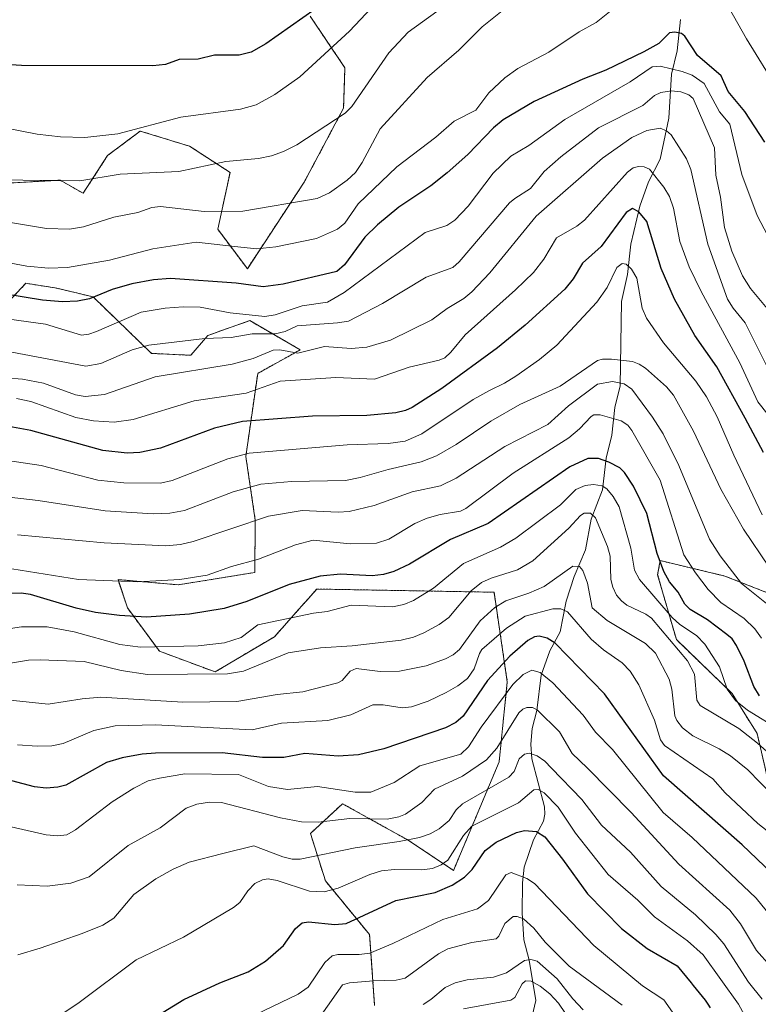
# Model space of a CAD drawing. Units: metres. Extents: x 658030 to 661483, y 4755700 to 4758092.
# Drawn here: x 658159 to 658338, y 4756027 to 4756266 of the extents above; entities that cross this region are included whole.
import ezdxf

# ---------------------------------------------------------------- set-up
doc = ezdxf.new("R2010")
doc.units = ezdxf.units.M
doc.header["$MEASUREMENT"] = 0
doc.linetypes.add('TRAZOS', pattern=[0.75, 0.5, -0.25])
for name, color, linetype, lineweight in [('Arbolado forestal', 92, 'TRAZOS', 0), ('Arbolado forestal CxS', 92, 'Continuous', 0), ('Corriente natural lineal', 142, 'Continuous', 13), ('Curva de nivel maestra', 36, 'Continuous', 30), ('Curva de nivel normal', 36, 'Continuous', 0), ('Pastizal CxS', 92, 'Continuous', 0)]:
    doc.layers.add(name, color=color, linetype=linetype, lineweight=lineweight)

# ---------------------------------------------------------------- blocks, each defined once
blk = doc.blocks.new('*U151')
at = {"layer": 'Pastizal CxS', "color": 92, "linetype": 'Continuous', "lineweight": 0}
for points in [[(658343.82, 4756067.84, 1105.13), (658338.07, 4756092.6, 1115.93), (658332, 4756102.33, 1120.23), (658318.43, 4756115.43, 1115.64), (658313.89, 4756131.18, 1123.09), (658314.47, 4756134.63, 1124.87), (658330.23, 4756130.88, 1133.3), (658345.55, 4756124.84, 1137.33)], [(658229.37, 4756266.97, 1199.44), (658237.85, 4756254.41, 1192.42), (658237.52, 4756244.58, 1190.18), (658227.92, 4756226.57, 1186.3), (658214.12, 4756205.57, 1177), (658206.92, 4756215.17, 1181.99), (658209.92, 4756228.97, 1188.47), (658200.08, 4756235.34, 1192.27), (658188.09, 4756239.03, 1194.68), (658180.14, 4756233.07, 1193), (658174.18, 4756223.91, 1188.35), (658168.61, 4756227.1, 1189.95), (658154.51, 4756226.3, 1189.43)]]:
    blk.add_polyline3d(points, dxfattribs=at)
blk = doc.blocks.new('*U164')
at = {"layer": 'Curva de nivel normal', "color": 36, "linetype": 'Continuous', "lineweight": 0}
blk.add_polyline3d([(658295.2, 4756019.03, 1055), (658289.78, 4756027.07, 1055), (658287.66, 4756029.37, 1055), (658285.33, 4756031.23, 1055), (658283.15, 4756032.39, 1055), (658281.79, 4756032.5, 1055), (658280.94, 4756031.76, 1055), (658279.16, 4756028.47, 1055), (658278.21, 4756027.82, 1055), (658266.64, 4756025.7, 1055)], dxfattribs=at)
blk = doc.blocks.new('*U169')
at = {"layer": 'Curva de nivel normal', "color": 36, "linetype": 'Continuous', "lineweight": 0}
blk.add_polyline3d([(658341.8, 4756077.6, 1110), (658335.81, 4756083.74, 1110), (658331.62, 4756087.21, 1110), (658328.87, 4756088.92, 1110), (658322.45, 4756092.01, 1110), (658319.91, 4756093.98, 1110), (658318.54, 4756095.74, 1110), (658318.06, 4756096.93, 1110), (658317.35, 4756103.42, 1110), (658316.65, 4756105.85, 1110), (658313.35, 4756112.13, 1110), (658310.95, 4756114.46, 1110), (658301.62, 4756120.08, 1110), (658298, 4756123.18, 1110), (658296.79, 4756129.14, 1110), (658295.7, 4756132.26, 1110), (658294.89, 4756133.2, 1110), (658293.29, 4756133.25, 1110), (658286.32, 4756128.36, 1110), (658282.57, 4756126.71, 1110), (658276.94, 4756124.84, 1110), (658274.29, 4756123.27, 1110), (658270.76, 4756119.96, 1110), (658265.73, 4756113.05, 1110), (658264.14, 4756111.73, 1110), (658262.32, 4756110.77, 1110), (658257.6, 4756109.02, 1110), (658251.13, 4756107.76, 1110), (658246.45, 4756107.66, 1110), (658240.57, 4756108.4, 1110), (658239.14, 4756107.77, 1110), (658237.15, 4756105.49, 1110), (658236.09, 4756104.92, 1110), (658227.62, 4756102.7, 1110), (658221.33, 4756102.12, 1110), (658211.56, 4756100.39, 1110), (658198.39, 4756100.25, 1110), (658178.48, 4756101.44, 1110), (658173.93, 4756101.06, 1110), (658165.67, 4756099.75, 1110), (658152.57, 4756101.1, 1110)], dxfattribs=at)
blk = doc.blocks.new('*U174')
at = {"layer": 'Curva de nivel normal', "color": 36, "linetype": 'Continuous', "lineweight": 0}
blk.add_polyline3d([(658139.95, 4756073.73, 1095), (658165.22, 4756067.96, 1095), (658168.03, 4756067.72, 1095), (658170.22, 4756068.01, 1095), (658172.31, 4756069.16, 1095), (658181.21, 4756075.98, 1095), (658186.5, 4756079.35, 1095), (658190.02, 4756081.07, 1095), (658192.75, 4756081.77, 1095), (658198.91, 4756082.82, 1095), (658211.98, 4756082.68, 1095), (658219.24, 4756079.74, 1095), (658223.91, 4756079, 1095), (658231.15, 4756079.72, 1095), (658240.32, 4756078.31, 1095), (658244.11, 4756078.33, 1095), (658249.79, 4756080.69, 1095), (658256.09, 4756084.76, 1095), (658266.04, 4756087.59, 1095), (658267.92, 4756089.4, 1095), (658270.99, 4756094.13, 1095), (658278.7, 4756104.5, 1095), (658281.19, 4756106.96, 1095), (658283.26, 4756108.02, 1095), (658285.29, 4756107.45, 1095), (658288.4, 4756104.94, 1095), (658295.77, 4756097.04, 1095), (658298.77, 4756092.9, 1095), (658302.89, 4756088.69, 1095), (658315.21, 4756073.4, 1095), (658322.26, 4756067.31, 1095), (658337.86, 4756052.57, 1095), (658342.72, 4756046.62, 1095)], dxfattribs=at)
blk = doc.blocks.new('*U194')
at = {"layer": 'Curva de nivel normal', "color": 36, "linetype": 'Continuous', "lineweight": 0}
blk.add_polyline3d([(658147.13, 4756108.18, 1115), (658160.87, 4756110.43, 1115), (658163.72, 4756110.55, 1115), (658174.4, 4756110.09, 1115), (658183.45, 4756107.93, 1115), (658189.85, 4756106.98, 1115), (658209.3, 4756107.14, 1115), (658213.18, 4756107.78, 1115), (658224.06, 4756112.23, 1115), (658231.89, 4756113.43, 1115), (658239.64, 4756113.95, 1115), (658251.49, 4756115.26, 1115), (658254.52, 4756116.02, 1115), (658257.06, 4756117.06, 1115), (658260.73, 4756119.1, 1115), (658263.14, 4756120.84, 1115), (658268.55, 4756127.27, 1115), (658271.07, 4756129.33, 1115), (658273.42, 4756130.4, 1115), (658279.8, 4756132.35, 1115), (658283.52, 4756134.6, 1115), (658292.33, 4756142.51, 1115), (658295.13, 4756145.58, 1115), (658296.05, 4756146.14, 1115), (658297.59, 4756146.14, 1115), (658298.8, 4756145.03, 1115), (658301.72, 4756138.09, 1115), (658302.31, 4756135.71, 1115), (658302.53, 4756130.02, 1115), (658302.96, 4756128.19, 1115), (658303.9, 4756126.25, 1115), (658305.06, 4756124.82, 1115), (658306.39, 4756123.81, 1115), (658311.03, 4756121.64, 1115), (658312.38, 4756120.67, 1115), (658321.15, 4756110.26, 1115), (658322.82, 4756107, 1115), (658323.43, 4756100.7, 1115), (658324.25, 4756099.44, 1115), (658333.63, 4756093.86, 1115), (658338.18, 4756090.22, 1115), (658349.25, 4756080.41, 1115)], dxfattribs=at)
blk = doc.blocks.new('*U195')
at = {"layer": 'Curva de nivel normal', "color": 36, "linetype": 'Continuous', "lineweight": 0}
blk.add_polyline3d([(658341.23, 4756036.16, 1090), (658337.91, 4756039.88, 1090), (658334.05, 4756046.34, 1090), (658331.44, 4756049.65, 1090), (658319.02, 4756060.83, 1090), (658307.42, 4756073.42, 1090), (658296.73, 4756084.25, 1090), (658293.11, 4756087.73, 1090), (658289.98, 4756093.03, 1090), (658284.58, 4756098.36, 1090), (658283.48, 4756098.92, 1090), (658282.08, 4756098.95, 1090), (658281.12, 4756098.56, 1090), (658280.14, 4756097.65, 1090), (658274.82, 4756089.03, 1090), (658272.28, 4756086.22, 1090), (658266.44, 4756082.24, 1090), (658259.63, 4756079.08, 1090), (658256.52, 4756075.83, 1090), (658252.56, 4756072.97, 1090), (658250.97, 4756072.34, 1090), (658248.08, 4756071.82, 1090), (658239, 4756071.92, 1090), (658231.34, 4756071.02, 1090), (658227.29, 4756071.15, 1090), (658222.2, 4756072.08, 1090), (658207.86, 4756075.85, 1090), (658204.92, 4756075.96, 1090), (658201.81, 4756075.46, 1090), (658199.25, 4756074.44, 1090), (658192.93, 4756069.65, 1090), (658185.12, 4756065.39, 1090), (658175.66, 4756057.75, 1090), (658171.2, 4756056.27, 1090), (658165.42, 4756055.48, 1090), (658158.15, 4756055.82, 1090)], dxfattribs=at)
blk = doc.blocks.new('*U196')
at = {"layer": 'Curva de nivel normal', "color": 36, "linetype": 'Continuous', "lineweight": 0}
blk.add_polyline3d([(658272.71, 4756277.15, 1190), (658253.23, 4756263.08, 1190), (658248.5, 4756258.04, 1190), (658239.51, 4756244.99, 1190), (658237.94, 4756243.34, 1190), (658226.13, 4756235.71, 1190), (658222.93, 4756234.08, 1190), (658219.98, 4756233.02, 1190), (658216.84, 4756232.4, 1190), (658208.88, 4756231.65, 1190), (658197.42, 4756229.23, 1190), (658183.17, 4756228.55, 1190), (658173.41, 4756226.96, 1190), (658152.54, 4756227.14, 1190)], dxfattribs=at)
blk = doc.blocks.new('*U197')
at = {"layer": 'Curva de nivel normal', "color": 36, "linetype": 'Continuous', "lineweight": 0}
blk.add_polyline3d([(658244.29, 4756268.95, 1195), (658238.92, 4756263.29, 1195), (658226.89, 4756252.25, 1195), (658220.81, 4756247.93, 1195), (658216.3, 4756245.4, 1195), (658212.48, 4756244.33, 1195), (658197.96, 4756242.38, 1195), (658182.65, 4756238.38, 1195), (658174.62, 4756237.5, 1195), (658168.72, 4756237.63, 1195), (658163, 4756238.25, 1195), (658141.02, 4756242.55, 1195), (658137.56, 4756242.78, 1195), (658132.22, 4756242.4, 1195), (658128.46, 4756242.72, 1195), (658124.04, 4756243.96, 1195), (658117.15, 4756247.01, 1195), (658111.34, 4756250.31, 1195), (658101.24, 4756255.31, 1195), (658093.38, 4756260.24, 1195), (658085.46, 4756263.85, 1195), (658070.45, 4756271.92, 1195)], dxfattribs=at)
blk = doc.blocks.new('*U200')
at = {"layer": 'Curva de nivel normal', "color": 36, "linetype": 'Continuous', "lineweight": 0}
blk.add_polyline3d([(658339.33, 4756145.73, 1145), (658332.42, 4756160.25, 1145), (658328.38, 4756169.55, 1145), (658325.78, 4756174.46, 1145), (658323.16, 4756178.22, 1145), (658315.34, 4756187.54, 1145), (658311.16, 4756193.57, 1145), (658310.14, 4756195.96, 1145), (658308.84, 4756203.24, 1145), (658307.53, 4756205.48, 1145), (658306.23, 4756206.7, 1145), (658305.29, 4756206.82, 1145), (658303.99, 4756205.87, 1145), (658301.58, 4756201.01, 1145), (658299.12, 4756197.46, 1145), (658289.41, 4756186.97, 1145), (658285.17, 4756183.54, 1145), (658279.42, 4756179.49, 1145), (658276.62, 4756177.72, 1145), (658273, 4756175.97, 1145), (658269.06, 4756173.76, 1145), (658256.55, 4756165.48, 1145), (658252.52, 4756163.7, 1145), (658248.38, 4756163.08, 1145), (658238.38, 4756162.73, 1145), (658214.53, 4756160.78, 1145), (658209.37, 4756159.38, 1145), (658195.82, 4756154.08, 1145), (658193.01, 4756153.44, 1145), (658184.06, 4756153.55, 1145), (658177.76, 4756154.17, 1145), (658163.98, 4756157.77, 1145), (658151.32, 4756159.58, 1145)], dxfattribs=at)
blk = doc.blocks.new('*U202')
at = {"layer": 'Curva de nivel normal', "color": 36, "linetype": 'Continuous', "lineweight": 0}
for points in [[(658343.23, 4756248.95, 1180), (658335.5, 4756261.43, 1180), (658329.14, 4756272.68, 1180)], [(658302.17, 4756267.98, 1180), (658298.9, 4756265.38, 1180), (658294.8, 4756263.18, 1180), (658287.42, 4756258.23, 1180), (658279.89, 4756254.23, 1180), (658276.73, 4756251.97, 1180), (658272.83, 4756248.33, 1180), (658269.69, 4756244.09, 1180), (658264.42, 4756241.44, 1180), (658259.96, 4756237.54, 1180), (658250.44, 4756230.35, 1180), (658241.07, 4756221.31, 1180), (658237.8, 4756216.66, 1180), (658236.07, 4756215.15, 1180), (658230.93, 4756212.93, 1180), (658221.05, 4756210.89, 1180), (658216.43, 4756210.42, 1180), (658212.55, 4756210.83, 1180), (658201.71, 4756212.04, 1180), (658191.14, 4756210.4, 1180), (658180.58, 4756207.62, 1180), (658170.35, 4756205.9, 1180), (658165.78, 4756205.7, 1180), (658160.47, 4756206.17, 1180), (658144.06, 4756209.26, 1180)]]:
    blk.add_polyline3d(points, dxfattribs=at)
blk = doc.blocks.new('*U203')
at = {"layer": 'Curva de nivel normal', "color": 36, "linetype": 'Continuous', "lineweight": 0}
blk.add_polyline3d([(658158.22, 4756140.88, 1135), (658179.31, 4756138.96, 1135), (658194.29, 4756138.2, 1135), (658197.88, 4756138.55, 1135), (658200.98, 4756139.24, 1135), (658219.23, 4756145.45, 1135), (658227.47, 4756146.84, 1135), (658236.24, 4756146.4, 1135), (658238.91, 4756146.54, 1135), (658244.93, 4756148.05, 1135), (658254.2, 4756151.37, 1135), (658261.12, 4756152.79, 1135), (658264.9, 4756154.65, 1135), (658276.75, 4756162.4, 1135), (658287.2, 4756167.75, 1135), (658292.18, 4756172.23, 1135), (658299.26, 4756177.51, 1135), (658302.91, 4756178.13, 1135), (658305.76, 4756177.59, 1135), (658307.57, 4756176.28, 1135), (658312.65, 4756169.53, 1135), (658315.26, 4756165.44, 1135), (658319, 4756157.73, 1135), (658326.52, 4756139.86, 1135), (658329.08, 4756135.8, 1135), (658334.26, 4756129.03, 1135), (658340.8, 4756123.85, 1135)], dxfattribs=at)
blk = doc.blocks.new('*U207')
at = {"layer": 'Curva de nivel normal', "color": 36, "linetype": 'Continuous', "lineweight": 0}
blk.add_polyline3d([(658320.2, 4756021.11, 1070), (658315.42, 4756027.88, 1070), (658310.22, 4756031.28, 1070), (658298.39, 4756041.08, 1070), (658283.96, 4756056.12, 1070), (658282.09, 4756057.4, 1070), (658278.26, 4756058.83, 1070), (658276.96, 4756058.29, 1070), (658272.72, 4756052, 1070), (658270.1, 4756050.01, 1070), (658261.66, 4756047.44, 1070), (658249.48, 4756041.6, 1070), (658243.87, 4756039.25, 1070), (658241.31, 4756038.86, 1070), (658236.1, 4756038.92, 1070), (658234.77, 4756038.6, 1070), (658232.97, 4756036.96, 1070), (658228.88, 4756030.93, 1070), (658226.48, 4756029.27, 1070), (658216.16, 4756024.3, 1070)], dxfattribs=at)
blk = doc.blocks.new('*U208')
at = {"layer": 'Curva de nivel normal', "color": 36, "linetype": 'Continuous', "lineweight": 0}
blk.add_polyline3d([(658158.29, 4756038.85, 1085), (658163.76, 4756040.42, 1085), (658173.97, 4756043.97, 1085), (658178.94, 4756046.02, 1085), (658181.67, 4756047.72, 1085), (658186.53, 4756053.49, 1085), (658191.84, 4756057.27, 1085), (658196.09, 4756059.62, 1085), (658199.97, 4756061.3, 1085), (658208.14, 4756063.44, 1085), (658215.7, 4756065.34, 1085), (658222.72, 4756062.63, 1085), (658225, 4756062.08, 1085), (658226.95, 4756062.05, 1085), (658240.31, 4756064.86, 1085), (658251.05, 4756066.32, 1085), (658255.97, 4756067.32, 1085), (658258.59, 4756068.19, 1085), (658260.78, 4756069.4, 1085), (658263.2, 4756071.49, 1085), (658264.88, 4756074.08, 1085), (658266.4, 4756075.48, 1085), (658277.74, 4756081.97, 1085), (658278.96, 4756083.4, 1085), (658280.24, 4756086.49, 1085), (658281.55, 4756087.56, 1085), (658282.65, 4756087.8, 1085), (658284.56, 4756087.16, 1085), (658286.46, 4756085.91, 1085), (658288.04, 4756084.2, 1085), (658295.49, 4756076.57, 1085), (658300.27, 4756070.31, 1085), (658307.32, 4756063.78, 1085), (658314.73, 4756055.4, 1085), (658323.1, 4756048.54, 1085), (658328.03, 4756043.77, 1085), (658329.95, 4756041.48, 1085), (658335.94, 4756032.21, 1085), (658339.32, 4756028.03, 1085)], dxfattribs=at)
blk = doc.blocks.new('*U210')
at = {"layer": 'Curva de nivel normal', "color": 36, "linetype": 'Continuous', "lineweight": 0}
blk.add_polyline3d([(658147.4, 4756116.76, 1120), (658159.22, 4756118.51, 1120), (658165.42, 4756118.51, 1120), (658172.02, 4756117.31, 1120), (658183.13, 4756114.21, 1120), (658188.11, 4756113.56, 1120), (658202.14, 4756113.88, 1120), (658208.57, 4756114.64, 1120), (658212.65, 4756115.96, 1120), (658216.7, 4756119.05, 1120), (658230.19, 4756121.85, 1120), (658233.5, 4756122.26, 1120), (658239.4, 4756123.78, 1120), (658249.4, 4756123.4, 1120), (658252.19, 4756124, 1120), (658254.55, 4756124.97, 1120), (658259.4, 4756127.94, 1120), (658266.67, 4756133.91, 1120), (658275.64, 4756137.92, 1120), (658279.38, 4756140.1, 1120), (658290.25, 4756148.2, 1120), (658294.03, 4756151.95, 1120), (658296.29, 4756152.89, 1120), (658298.25, 4756153.12, 1120), (658300.41, 4756152.79, 1120), (658301.49, 4756152.08, 1120), (658303.03, 4756150.22, 1120), (658304.53, 4756147.72, 1120), (658307.36, 4756137.69, 1120), (658308.23, 4756132.29, 1120), (658309.45, 4756130.03, 1120), (658317.42, 4756120.8, 1120), (658319.31, 4756119.11, 1120), (658323.36, 4756116.42, 1120), (658325.35, 4756114.29, 1120), (658328.94, 4756108.84, 1120), (658330.81, 4756103.39, 1120), (658332.78, 4756100.67, 1120), (658335.72, 4756098.31, 1120), (658343.95, 4756093.24, 1120)], dxfattribs=at)
blk = doc.blocks.new('*U225')
at = {"layer": 'Curva de nivel normal', "color": 36, "linetype": 'Continuous', "lineweight": 0}
blk.add_polyline3d([(658276.06, 4756268.29, 1185), (658271.25, 4756264.33, 1185), (658265.53, 4756258.71, 1185), (658257.83, 4756252.07, 1185), (658246.45, 4756239.54, 1185), (658242.06, 4756231.37, 1185), (658240.44, 4756228.97, 1185), (658238.42, 4756227.08, 1185), (658234.12, 4756224.05, 1185), (658231.06, 4756222.66, 1185), (658213.02, 4756219.56, 1185), (658203.63, 4756219.45, 1185), (658193.02, 4756220.73, 1185), (658190.93, 4756220.43, 1185), (658187.49, 4756219.23, 1185), (658181.68, 4756218.08, 1185), (658174.29, 4756215.77, 1185), (658170.87, 4756215.15, 1185), (658165.26, 4756215.37, 1185), (658156.56, 4756216.8, 1185)], dxfattribs=at)
blk = doc.blocks.new('*U228')
at = {"layer": 'Curva de nivel normal', "color": 36, "linetype": 'Continuous', "lineweight": 0}
blk.add_polyline3d([(658305.25, 4756026.56, 1065), (658292.38, 4756036.1, 1065), (658286.57, 4756041.92, 1065), (658283.75, 4756045.3, 1065), (658281.26, 4756047.53, 1065), (658279.71, 4756048.16, 1065), (658278.79, 4756048.16, 1065), (658276.74, 4756046.39, 1065), (658275.23, 4756043.32, 1065), (658274.61, 4756042.74, 1065), (658268.72, 4756041.82, 1065), (658262.84, 4756040.3, 1065), (658260.6, 4756039.08, 1065), (658252.47, 4756033.18, 1065), (658250.33, 4756032.62, 1065), (658244.76, 4756032.46, 1065), (658238.95, 4756031.98, 1065), (658237.22, 4756031.56, 1065), (658232.06, 4756024.17, 1065)], dxfattribs=at)
blk = doc.blocks.new('*U229')
at = {"layer": 'Curva de nivel normal', "color": 36, "linetype": 'Continuous', "lineweight": 0}
blk.add_polyline3d([(658339.57, 4756015.83, 1080), (658333.51, 4756026.82, 1080), (658324.95, 4756038.83, 1080), (658321.11, 4756042.23, 1080), (658313.16, 4756048.06, 1080), (658309.03, 4756052.12, 1080), (658301.82, 4756058.35, 1080), (658293.89, 4756068.39, 1080), (658289.7, 4756074.68, 1080), (658286.3, 4756078.16, 1080), (658284.82, 4756078.96, 1080), (658283.79, 4756078.9, 1080), (658280.04, 4756075.75, 1080), (658268.7, 4756070.1, 1080), (658266.66, 4756067.85, 1080), (658262.84, 4756061.8, 1080), (658261.24, 4756060.65, 1080), (658259.17, 4756059.82, 1080), (658256.52, 4756059.48, 1080), (658249.86, 4756059.56, 1080), (658246.71, 4756059.21, 1080), (658243.91, 4756058.32, 1080), (658236.19, 4756055.05, 1080), (658232.81, 4756054.15, 1080), (658229.22, 4756054.28, 1080), (658221.38, 4756056.88, 1080), (658219.17, 4756057.3, 1080), (658217.83, 4756057.06, 1080), (658215.97, 4756056.18, 1080), (658214.26, 4756054.33, 1080), (658212.31, 4756051.53, 1080), (658210.79, 4756050.29, 1080), (658198.61, 4756043.1, 1080), (658187.06, 4756037.62, 1080), (658173.21, 4756027.22, 1080), (658161.84, 4756019.64, 1080)], dxfattribs=at)
blk = doc.blocks.new('*U230')
at = {"layer": 'Curva de nivel normal', "color": 36, "linetype": 'Continuous', "lineweight": 0}
blk.add_polyline3d([(658340.26, 4756182.19, 1160), (658335.2, 4756192.44, 1160), (658332.28, 4756195.95, 1160), (658330.89, 4756198.17, 1160), (658326.06, 4756211.51, 1160), (658321.95, 4756229.7, 1160), (658320.91, 4756232.3, 1160), (658317.15, 4756238.13, 1160), (658316, 4756239.11, 1160), (658314.52, 4756239.77, 1160), (658311.26, 4756239.19, 1160), (658307.63, 4756237.44, 1160), (658300.44, 4756232.43, 1160), (658284.31, 4756218.31, 1160), (658273.04, 4756204.57, 1160), (658268.68, 4756199.99, 1160), (658266.77, 4756198.37, 1160), (658262.74, 4756195.94, 1160), (658258.97, 4756193.11, 1160), (658248.95, 4756188.21, 1160), (658243.19, 4756186.52, 1160), (658239.35, 4756186.2, 1160), (658232.9, 4756186.64, 1160), (658226.36, 4756185.04, 1160), (658222.05, 4756185.84, 1160), (658220.37, 4756185.8, 1160), (658215.5, 4756183.79, 1160), (658210.46, 4756182.35, 1160), (658191.74, 4756179.31, 1160), (658179.4, 4756175.01, 1160), (658174.68, 4756174.54, 1160), (658172.37, 4756174.93, 1160), (658164.53, 4756177.76, 1160), (658159.41, 4756178.72, 1160), (658129.27, 4756180.98, 1160)], dxfattribs=at)
blk = doc.blocks.new('*U240')
at = {"layer": 'Curva de nivel maestra', "color": 36, "linetype": 'Continuous', "lineweight": 30}
blk.add_polyline3d([(658339.95, 4756236.36, 1175), (658335.08, 4756243.82, 1175), (658331.01, 4756248.63, 1175), (658329.34, 4756252.46, 1175), (658323.56, 4756257.38, 1175), (658320.5, 4756262.08, 1175), (658319.65, 4756262.77, 1175), (658318.07, 4756263.08, 1175), (658316.74, 4756262.94, 1175), (658314.21, 4756260.29, 1175), (658310.56, 4756258.3, 1175), (658301.26, 4756253.82, 1175), (658295.72, 4756251.68, 1175), (658283.85, 4756246.25, 1175), (658276.32, 4756241.76, 1175), (658274.01, 4756239.8, 1175), (658267.77, 4756233.33, 1175), (658262.7, 4756228.86, 1175), (658258.73, 4756225.74, 1175), (658250.94, 4756220.5, 1175), (658245.78, 4756216.2, 1175), (658242.72, 4756213.21, 1175), (658237.76, 4756206.55, 1175), (658235.89, 4756204.89, 1175), (658222.79, 4756201.79, 1175), (658217.99, 4756201.2, 1175), (658211.38, 4756202.03, 1175), (658195.43, 4756203.16, 1175), (658191.3, 4756202.86, 1175), (658186.04, 4756201.89, 1175), (658181.24, 4756200.51, 1175), (658175.77, 4756198.24, 1175), (658172.79, 4756197.72, 1175), (658169.21, 4756197.54, 1175), (658164.32, 4756197.89, 1175), (658146.88, 4756200.76, 1175)], dxfattribs=at)
blk = doc.blocks.new('*U243')
at = {"layer": 'Curva de nivel maestra', "color": 36, "linetype": 'Continuous', "lineweight": 30}
blk.add_polyline3d([(658339.6, 4756160.92, 1150), (658335.14, 4756169.25, 1150), (658328.25, 4756181.74, 1150), (658322.94, 4756189.37, 1150), (658318.02, 4756198.14, 1150), (658314.75, 4756205.6, 1150), (658311.22, 4756217.03, 1150), (658309.28, 4756219.37, 1150), (658307.74, 4756220.19, 1150), (658306.22, 4756219.25, 1150), (658300.17, 4756211, 1150), (658295.64, 4756206.89, 1150), (658293.36, 4756203.08, 1150), (658291.31, 4756200.62, 1150), (658281.71, 4756191.87, 1150), (658274.92, 4756186.31, 1150), (658261.43, 4756176.44, 1150), (658254.22, 4756171.85, 1150), (658252.61, 4756171.1, 1150), (658250.26, 4756170.53, 1150), (658243.17, 4756169.89, 1150), (658229.92, 4756169.72, 1150), (658212.9, 4756168.43, 1150), (658206.14, 4756166.82, 1150), (658192.99, 4756161.96, 1150), (658187.99, 4756160.91, 1150), (658184.92, 4756160.71, 1150), (658179, 4756161.43, 1150), (658161.5, 4756166.26, 1150), (658155.22, 4756167.35, 1150)], dxfattribs=at)
blk = doc.blocks.new('*U245')
at = {"layer": 'Curva de nivel maestra', "color": 36, "linetype": 'Continuous', "lineweight": 30}
blk.add_polyline3d([(658338.66, 4756101.79, 1125), (658337.26, 4756104.03, 1125), (658334.93, 4756110.17, 1125), (658333.04, 4756114.02, 1125), (658331.97, 4756115.59, 1125), (658330.71, 4756116.71, 1125), (658326, 4756120.22, 1125), (658321.76, 4756122.76, 1125), (658320.46, 4756124.05, 1125), (658318.84, 4756126.96, 1125), (658316.79, 4756129.51, 1125), (658315.35, 4756131.98, 1125), (658313.76, 4756136.37, 1125), (658311.29, 4756146.11, 1125), (658307.98, 4756152.72, 1125), (658305.83, 4756156.07, 1125), (658304.73, 4756157.19, 1125), (658302.02, 4756158.57, 1125), (658299.48, 4756159.44, 1125), (658296.94, 4756159.45, 1125), (658292.51, 4756157.43, 1125), (658272.67, 4756143.66, 1125), (658263.52, 4756139.8, 1125), (658253.54, 4756133.75, 1125), (658249.7, 4756131.98, 1125), (658247.23, 4756131.25, 1125), (658244.48, 4756130.92, 1125), (658236.74, 4756131.35, 1125), (658231.85, 4756130.88, 1125), (658224.27, 4756128.81, 1125), (658213.99, 4756124.67, 1125), (658208.47, 4756122.99, 1125), (658200.03, 4756121.61, 1125), (658189.6, 4756120.9, 1125), (658183.05, 4756121.26, 1125), (658177.18, 4756122.05, 1125), (658172.48, 4756123.1, 1125), (658161.36, 4756126.36, 1125), (658159.16, 4756126.71, 1125), (658155.89, 4756126.64, 1125)], dxfattribs=at)
blk = doc.blocks.new('*U247')
at = {"layer": 'Curva de nivel maestra', "color": 36, "linetype": 'Continuous', "lineweight": 30}
blk.add_polyline3d([(658341.62, 4756058.7, 1100), (658334.43, 4756065.52, 1100), (658315.29, 4756082.34, 1100), (658300.93, 4756102.28, 1100), (658289, 4756114.56, 1100), (658287.01, 4756115.8, 1100), (658285.04, 4756116.25, 1100), (658283.97, 4756116.08, 1100), (658282.36, 4756115.2, 1100), (658277.91, 4756111.39, 1100), (658272.52, 4756105.47, 1100), (658266.6, 4756096.81, 1100), (658264.85, 4756095.3, 1100), (658262.33, 4756093.98, 1100), (658247.34, 4756088.9, 1100), (658241.14, 4756087.44, 1100), (658236.21, 4756087.06, 1100), (658228.12, 4756087.78, 1100), (658222.98, 4756086.75, 1100), (658217.79, 4756086.79, 1100), (658208.01, 4756087.91, 1100), (658191.82, 4756087.83, 1100), (658188.55, 4756087.56, 1100), (658183.67, 4756086.67, 1100), (658179.87, 4756085.58, 1100), (658169.99, 4756080.07, 1100), (658168.04, 4756079.53, 1100), (658165.16, 4756079.31, 1100), (658162.34, 4756079.63, 1100), (658154.13, 4756081.81, 1100)], dxfattribs=at)
blk = doc.blocks.new('*U252')
at = {"layer": 'Curva de nivel maestra', "color": 36, "linetype": 'Continuous', "lineweight": 30}
blk.add_polyline3d([(658191.12, 4756023.32, 1075), (658198.64, 4756027.92, 1075), (658207.41, 4756032.02, 1075), (658214.31, 4756034.72, 1075), (658218.57, 4756037.29, 1075), (658222.92, 4756041.06, 1075), (658225.86, 4756045.2, 1075), (658227.46, 4756046.58, 1075), (658228.95, 4756046.86, 1075), (658235.41, 4756046.2, 1075), (658238.13, 4756046.4, 1075), (658250.26, 4756052.04, 1075), (658259.81, 4756053.95, 1075), (658263.89, 4756055.71, 1075), (658266.94, 4756057.66, 1075), (658268.76, 4756059.57, 1075), (658271.97, 4756064.14, 1075), (658274.65, 4756066.18, 1075), (658279.58, 4756068.53, 1075), (658281.51, 4756069.06, 1075), (658284.4, 4756068.77, 1075), (658286.44, 4756067.5, 1075), (658290.78, 4756062.08, 1075), (658296.82, 4756053.65, 1075), (658305.06, 4756045.23, 1075), (658311.32, 4756040.34, 1075), (658318.61, 4756036.14, 1075), (658322.07, 4756032.03, 1075), (658322.56, 4756031.4, 1075), (658324.73, 4756028.69, 1075), (658325.41, 4756027.77, 1075), (658325.74, 4756027.31, 1075), (658326.05, 4756026.84, 1075), (658326.63, 4756025.91, 1075)], dxfattribs=at)
blk = doc.blocks.new('*U254')
at = {"layer": 'Curva de nivel maestra', "color": 36, "linetype": 'Continuous', "lineweight": 30}
blk.add_polyline3d([(658230.6, 4756268.62, 1200), (658218.64, 4756260.24, 1200), (658215.08, 4756258.22, 1200), (658212.14, 4756257.45, 1200), (658206.1, 4756257.45, 1200), (658202.17, 4756256.5, 1200), (658197.54, 4756256.42, 1200), (658194.25, 4756255.2, 1200), (658191.17, 4756254.92, 1200), (658159.19, 4756254.94, 1200), (658149.76, 4756255.51, 1200), (658145.21, 4756256.2, 1200), (658141.23, 4756257.17, 1200), (658127.53, 4756262.22, 1200), (658123.5, 4756263.33, 1200), (658117.15, 4756264.48, 1200), (658108.2, 4756265.35, 1200), (658104.43, 4756266.32, 1200)], dxfattribs=at)

msp = doc.modelspace()

# ---------------------------------------------------------------- linework, layer by layer
at = {"layer": 'Arbolado forestal', "color": 92, "linetype": 'TRAZOS', "lineweight": 0}
for points in [[(658229.37, 4756266.97, 1199.44), (658237.85, 4756254.41, 1192.42), (658237.51, 4756244.58, 1190.18), (658227.92, 4756226.57, 1186.3), (658214.12, 4756205.57, 1177), (658206.92, 4756215.17, 1181.99), (658209.92, 4756228.97, 1188.47), (658200.08, 4756235.34, 1192.27), (658188.09, 4756239.03, 1194.68), (658180.14, 4756233.07, 1193), (658174.18, 4756223.91, 1188.35), (658168.61, 4756227.1, 1189.95), (658154.51, 4756226.3, 1189.43)], [(658148.02, 4756189.03, 1166.89), (658160.26, 4756202.03, 1176.84), (658167.81, 4756200.84, 1176.65), (658176.59, 4756198.73, 1174.87), (658190.81, 4756185, 1163.15), (658200.34, 4756184.53, 1162.01), (658204.52, 4756189.36, 1164.92), (658214.72, 4756192.96, 1168.13), (658226.99, 4756185.88, 1160.22), (658216.63, 4756180.12, 1157.33), (658213.75, 4756159.97, 1144.22), (658216.05, 4756144.42, 1134.7), (658215.92, 4756131.74, 1127.96), (658197.32, 4756128.74, 1128.95), (658182.67, 4756130.02, 1130.04), (658184.97, 4756123.12, 1125.98), (658192.72, 4756112.63, 1118.88), (658206.26, 4756107.57, 1114.81), (658220.72, 4756116.14, 1117.26), (658226.65, 4756122.81, 1120.77), (658231.01, 4756127.72, 1123.03), (658274.1, 4756126.94, 1111.98), (658277.33, 4756105.2, 1096.13), (658275.33, 4756085.69, 1087.7), (658264.25, 4756059.33, 1077.17), (658253.24, 4756066.67, 1084.76), (658237.26, 4756075.54, 1092.18), (658229.46, 4756068.33, 1088.19), (658233.09, 4756056.8, 1081), (658243.85, 4756043.73, 1072.03), (658245.06, 4756026.52, 1060.76)], [(658343.82, 4756067.84, 1105.13), (658338.07, 4756092.6, 1115.93), (658332, 4756102.33, 1120.23), (658318.43, 4756115.44, 1115.64), (658313.89, 4756131.18, 1123.09), (658314.47, 4756134.63, 1124.87), (658330.23, 4756130.88, 1133.3), (658345.55, 4756124.84, 1137.33)]]:
    msp.add_polyline3d(points, dxfattribs=at)
at = {"layer": 'Arbolado forestal CxS', "color": 92, "linetype": 'Continuous', "lineweight": 0}
for points in [[(658154.51, 4756226.3, 1189.43), (658168.61, 4756227.1, 1189.95), (658174.18, 4756223.91, 1188.35), (658180.14, 4756233.07, 1193), (658188.09, 4756239.03, 1194.68), (658200.08, 4756235.34, 1192.27), (658209.92, 4756228.97, 1188.47), (658206.92, 4756215.17, 1181.99), (658214.12, 4756205.57, 1177), (658227.92, 4756226.57, 1186.3), (658237.52, 4756244.58, 1190.18), (658237.85, 4756254.41, 1192.42), (658229.37, 4756266.97, 1199.44)], [(658245.06, 4756026.52, 1060.76), (658243.85, 4756043.73, 1072.03), (658233.09, 4756056.8, 1081), (658229.46, 4756068.33, 1088.19), (658237.26, 4756075.54, 1092.18), (658253.24, 4756066.67, 1084.76), (658264.25, 4756059.33, 1077.17), (658275.33, 4756085.69, 1087.7), (658277.33, 4756105.2, 1096.13), (658274.1, 4756126.94, 1111.98), (658231.01, 4756127.72, 1123.03), (658226.65, 4756122.81, 1120.77), (658220.72, 4756116.14, 1117.27), (658206.27, 4756107.57, 1114.81), (658192.72, 4756112.63, 1118.88), (658184.97, 4756123.12, 1125.98), (658182.67, 4756130.02, 1130.04), (658197.33, 4756128.74, 1128.95), (658215.92, 4756131.74, 1127.96), (658216.05, 4756144.42, 1134.7), (658213.75, 4756159.97, 1144.22), (658216.63, 4756180.12, 1157.33), (658226.99, 4756185.88, 1160.22), (658214.72, 4756192.96, 1168.13), (658204.52, 4756189.36, 1164.92), (658200.34, 4756184.53, 1162.01), (658190.81, 4756185, 1163.15), (658176.59, 4756198.73, 1174.87), (658167.81, 4756200.84, 1176.65), (658160.26, 4756202.03, 1176.84), (658148.02, 4756189.03, 1166.89)], [(658345.55, 4756124.84, 1137.33), (658330.23, 4756130.88, 1133.3), (658314.47, 4756134.63, 1124.87), (658313.89, 4756131.18, 1123.09), (658318.43, 4756115.43, 1115.64), (658332, 4756102.33, 1120.23), (658338.07, 4756092.6, 1115.93), (658343.82, 4756067.84, 1105.13)]]:
    msp.add_polyline3d(points, dxfattribs=at)
at = {"layer": 'Corriente natural lineal', "color": 142, "linetype": 'Continuous', "lineweight": 13}
msp.add_polyline3d([(658319.45, 4756266.15, 1175.77), (658318.62, 4756258.49, 1174.28), (658317.27, 4756252.89, 1168.83), (658316.62, 4756242.16, 1160.87), (658314.52, 4756232.2, 1156.86), (658311.7, 4756226.71, 1153.28), (658309.57, 4756220.76, 1150.67), (658307.33, 4756211.53, 1146.63), (658306.55, 4756204.19, 1144.58), (658305.12, 4756197.62, 1143.3), (658304.75, 4756177.1, 1134.65), (658303.44, 4756171.82, 1131.3), (658302.74, 4756165.11, 1127.69), (658301.38, 4756159.51, 1125.15), (658300.5, 4756151.87, 1119.55), (658297.7, 4756144.71, 1114.83), (658296.33, 4756137.28, 1111.31), (658293.58, 4756130.76, 1109.5), (658291.63, 4756124.74, 1106.12), (658290.2, 4756117.33, 1101.66), (658287.68, 4756112.72, 1098.17), (658285.59, 4756106.75, 1094.63), (658284.52, 4756098.18, 1089.97), (658283.35, 4756093.83, 1087.7), (658283.06, 4756089.99, 1086.12), (658283.32, 4756086.47, 1084.43), (658286.35, 4756074.78, 1078.02), (658286.48, 4756073.02, 1077.29), (658286.17, 4756071.29, 1076.42), (658283.73, 4756066.73, 1073.83), (658281.43, 4756060.16, 1070.68), (658281, 4756056.32, 1069.09), (658280.94, 4756049, 1065.91), (658281.33, 4756042.47, 1062.03), (658282.67, 4756037.51, 1059.57), (658284.23, 4756027.71, 1052.06), (658281.28, 4756014.9, 1045.1)], dxfattribs=at)
at = {"layer": 'Curva de nivel normal', "color": 36, "linetype": 'Continuous', "lineweight": 0}
for points in [[(658343.26, 4756208.61, 1170), (658338.12, 4756218.52, 1170), (658334.36, 4756228.48, 1170), (658331.47, 4756240.7, 1170), (658328.95, 4756243.69, 1170), (658325.18, 4756250.59, 1170), (658322.28, 4756252.59, 1170), (658319.87, 4756253.48, 1170), (658314.49, 4756254.77, 1170), (658312.54, 4756254.61, 1170), (658307.23, 4756251, 1170), (658291.31, 4756241.86, 1170), (658282.56, 4756235.56, 1170), (658278.16, 4756232.94, 1170), (658273.9, 4756228.8, 1170), (658267.79, 4756220.78, 1170), (658264.6, 4756217.36, 1170), (658262.64, 4756216.06, 1170), (658257.33, 4756214.41, 1170), (658237.68, 4756199.82, 1170), (658233.63, 4756197.45, 1170), (658227.44, 4756196.56, 1170), (658220.85, 4756194.4, 1170), (658218.38, 4756194, 1170), (658209.93, 4756194.88, 1170), (658202.61, 4756196.19, 1170), (658198.53, 4756196.3, 1170), (658194.11, 4756195.99, 1170), (658188.26, 4756195.03, 1170), (658177.47, 4756190.28, 1170), (658175.59, 4756189.63, 1170), (658173.75, 4756189.45, 1170), (658165.06, 4756192.07, 1170), (658156.24, 4756193.31, 1170)], [(658342.56, 4756193.49, 1165), (658336.49, 4756200.74, 1165), (658334.5, 4756203.87, 1165), (658331.94, 4756209.81, 1165), (658330.11, 4756215.57, 1165), (658329.13, 4756222.93, 1165), (658328.04, 4756228.33, 1165), (658327.69, 4756234.92, 1165), (658322.52, 4756246.97, 1165), (658321.49, 4756247.84, 1165), (658319.53, 4756248.55, 1165), (658317.24, 4756248.77, 1165), (658314.68, 4756248.41, 1165), (658313.11, 4756247.69, 1165), (658310.28, 4756245.27, 1165), (658299.53, 4756239.84, 1165), (658290.38, 4756232.78, 1165), (658286.32, 4756229.19, 1165), (658282.96, 4756225.04, 1165), (658279.16, 4756222.67, 1165), (658277.9, 4756221.55, 1165), (658265.65, 4756207.22, 1165), (658264.1, 4756205.85, 1165), (658257.58, 4756203.55, 1165), (658246.95, 4756197.13, 1165), (658238.7, 4756192.86, 1165), (658236.04, 4756192.38, 1165), (658226.24, 4756191.71, 1165), (658223.32, 4756190.3, 1165), (658220.86, 4756189.76, 1165), (658215.25, 4756189.72, 1165), (658210.19, 4756188.82, 1165), (658203.79, 4756188.62, 1165), (658190.16, 4756187.03, 1165), (658186.07, 4756185.83, 1165), (658178.48, 4756182.55, 1165), (658174.84, 4756181.85, 1165), (658156.88, 4756185.27, 1165)], [(658343.31, 4756166.87, 1155), (658338.28, 4756173.24, 1155), (658333.91, 4756182.68, 1155), (658324.48, 4756200.02, 1155), (658321.56, 4756206.07, 1155), (658319.24, 4756212.2, 1155), (658317.7, 4756220.26, 1155), (658316.75, 4756223.11, 1155), (658315.42, 4756225.43, 1155), (658311.92, 4756229.79, 1155), (658310.62, 4756230.36, 1155), (658309.2, 4756230.45, 1155), (658307.92, 4756230.06, 1155), (658306.58, 4756229.04, 1155), (658296.11, 4756217.4, 1155), (658294.25, 4756215.92, 1155), (658289.3, 4756213.08, 1155), (658286.21, 4756207.92, 1155), (658283.66, 4756204.67, 1155), (658279.36, 4756200.41, 1155), (658267.1, 4756189.47, 1155), (658263.57, 4756185.26, 1155), (658262.11, 4756183.95, 1155), (658260.75, 4756183.37, 1155), (658253.43, 4756181.68, 1155), (658245.06, 4756178.7, 1155), (658235.62, 4756179.11, 1155), (658222.1, 4756178.27, 1155), (658213.85, 4756175.34, 1155), (658201.21, 4756173.43, 1155), (658186.33, 4756168.95, 1155), (658181.72, 4756168.25, 1155), (658176.74, 4756168.63, 1155), (658172.44, 4756169.41, 1155), (658161.46, 4756173.28, 1155), (658157.97, 4756174.05, 1155)], [(658154.07, 4756150.26, 1140), (658163.28, 4756149.21, 1140), (658179.56, 4756146.7, 1140), (658191.24, 4756146.01, 1140), (658195.24, 4756146.16, 1140), (658198.81, 4756146.8, 1140), (658210.69, 4756151.36, 1140), (658217.39, 4756153.21, 1140), (658224.87, 4756153.88, 1140), (658238.02, 4756154.11, 1140), (658241.54, 4756154.8, 1140), (658248.37, 4756156.81, 1140), (658256.37, 4756158.66, 1140), (658260.15, 4756160.1, 1140), (658264.93, 4756162.83, 1140), (658273.33, 4756168.56, 1140), (658280.34, 4756172.55, 1140), (658290.15, 4756177.03, 1140), (658299.3, 4756183.29, 1140), (658300.48, 4756183.62, 1140), (658302.64, 4756183.62, 1140), (658307.79, 4756183.04, 1140), (658309.42, 4756182.41, 1140), (658310.9, 4756181.38, 1140), (658316.03, 4756176.89, 1140), (658317.77, 4756174.88, 1140), (658322.64, 4756166.11, 1140), (658329.26, 4756152.03, 1140), (658334.8, 4756142.3, 1140), (658340.97, 4756133, 1140)], [(658156.88, 4756132.6, 1130), (658173.09, 4756130.03, 1130), (658187.46, 4756129.48, 1130), (658197.67, 4756130.06, 1130), (658204.37, 4756131.08, 1130), (658210.3, 4756133.17, 1130), (658216.86, 4756134.97, 1130), (658225.81, 4756138.47, 1130), (658230.1, 4756139.56, 1130), (658239.1, 4756138.7, 1130), (658245.52, 4756138.86, 1130), (658248.49, 4756139.82, 1130), (658254.84, 4756143.61, 1130), (658257.81, 4756144.96, 1130), (658261, 4756145.87, 1130), (658265.95, 4756146.63, 1130), (658267.22, 4756147.26, 1130), (658278.73, 4756155.91, 1130), (658292.32, 4756164.43, 1130), (658294.87, 4756166.64, 1130), (658297.68, 4756169.67, 1130), (658298.39, 4756170.03, 1130), (658299.93, 4756170.03, 1130), (658305.02, 4756168.64, 1130), (658306.66, 4756167.54, 1130), (658307.61, 4756166.26, 1130), (658314.49, 4756154.17, 1130), (658320.22, 4756136.06, 1130), (658323.06, 4756131.63, 1130), (658326.2, 4756127.61, 1130), (658329.28, 4756124.46, 1130), (658334.92, 4756120.52, 1130), (658337.52, 4756118.05, 1130), (658339.16, 4756115.79, 1130)], [(658158.22, 4756089.89, 1105), (658162.97, 4756089.49, 1105), (658166.61, 4756089.62, 1105), (658169.37, 4756090.14, 1105), (658176.78, 4756093.35, 1105), (658182, 4756094.45, 1105), (658191.82, 4756094.69, 1105), (658215.28, 4756093.49, 1105), (658222.44, 4756095.12, 1105), (658233.72, 4756095.74, 1105), (658239.27, 4756097.14, 1105), (658244.62, 4756099.55, 1105), (658247.15, 4756099.55, 1105), (658251.76, 4756098.86, 1105), (658254.01, 4756099.05, 1105), (658258.08, 4756100.5, 1105), (658262.49, 4756102.57, 1105), (658265.32, 4756104.18, 1105), (658267.64, 4756105.98, 1105), (658269.31, 4756108.32, 1105), (658270.55, 4756112.07, 1105), (658271.16, 4756113.04, 1105), (658277.11, 4756118.22, 1105), (658281.69, 4756121.16, 1105), (658288.43, 4756122.92, 1105), (658290.31, 4756122.93, 1105), (658291.96, 4756122.21, 1105), (658297.68, 4756115.55, 1105), (658300.71, 4756112.98, 1105), (658305.27, 4756109.8, 1105), (658307.17, 4756107.76, 1105), (658309.32, 4756104.41, 1105), (658313.15, 4756095.86, 1105), (658314.56, 4756091.09, 1105), (658315.55, 4756089.71, 1105), (658327.32, 4756081.6, 1105), (658330.31, 4756078.18, 1105), (658338.23, 4756070.73, 1105), (658348.78, 4756062.49, 1105)], [(658256.85, 4756026.74, 1060), (658258.72, 4756027.93, 1060), (658262.25, 4756030.91, 1060), (658264.69, 4756032.03, 1060), (658267.59, 4756032.7, 1060), (658274.01, 4756033.37, 1060), (658277.13, 4756034.45, 1060), (658281.49, 4756037.46, 1060), (658283.09, 4756037.7, 1060), (658284.59, 4756037.28, 1060), (658289.45, 4756033.02, 1060), (658293.24, 4756028.14, 1060), (658295.81, 4756025.44, 1060)]]:
    msp.add_polyline3d(points, dxfattribs=at)
at = {"layer": 'Pastizal CxS', "color": 92, "linetype": 'Continuous', "lineweight": 0}
for points in [[(658229.37, 4756266.97, 1199.44), (658237.85, 4756254.41, 1192.42), (658237.51, 4756244.58, 1190.18), (658227.92, 4756226.57, 1186.3), (658214.12, 4756205.57, 1177), (658206.92, 4756215.17, 1181.99), (658209.92, 4756228.97, 1188.47), (658200.08, 4756235.34, 1192.27), (658188.09, 4756239.03, 1194.68), (658180.14, 4756233.07, 1193), (658174.18, 4756223.91, 1188.35), (658168.61, 4756227.1, 1189.95), (658154.51, 4756226.3, 1189.43)], [(658148.02, 4756189.03, 1166.89), (658160.26, 4756202.03, 1176.84), (658167.81, 4756200.84, 1176.65), (658176.59, 4756198.73, 1174.87), (658190.81, 4756185, 1163.15), (658200.34, 4756184.53, 1162.01), (658204.52, 4756189.36, 1164.92), (658214.72, 4756192.96, 1168.13), (658226.99, 4756185.88, 1160.22), (658216.63, 4756180.12, 1157.33), (658213.75, 4756159.97, 1144.22), (658216.05, 4756144.42, 1134.7), (658215.92, 4756131.74, 1127.96), (658197.33, 4756128.74, 1128.95), (658182.67, 4756130.02, 1130.04), (658184.97, 4756123.12, 1125.98), (658192.72, 4756112.63, 1118.88), (658206.27, 4756107.57, 1114.81), (658220.72, 4756116.14, 1117.27), (658226.65, 4756122.81, 1120.77), (658231.01, 4756127.72, 1123.03), (658274.1, 4756126.94, 1111.98), (658277.33, 4756105.2, 1096.13), (658275.33, 4756085.69, 1087.7), (658264.25, 4756059.33, 1077.17), (658253.24, 4756066.67, 1084.76), (658237.26, 4756075.54, 1092.18), (658229.46, 4756068.33, 1088.19), (658233.09, 4756056.8, 1081), (658243.85, 4756043.73, 1072.03), (658245.06, 4756026.52, 1060.76)], [(658148.02, 4756189.03, 1166.89), (658160.26, 4756202.03, 1176.84), (658167.81, 4756200.84, 1176.65), (658176.59, 4756198.73, 1174.87), (658190.81, 4756185, 1163.15), (658200.34, 4756184.53, 1162.01), (658204.52, 4756189.36, 1164.92), (658214.72, 4756192.96, 1168.13), (658226.99, 4756185.88, 1160.22), (658216.63, 4756180.12, 1157.33), (658213.75, 4756159.97, 1144.22), (658216.05, 4756144.42, 1134.7), (658215.92, 4756131.74, 1127.96), (658197.32, 4756128.74, 1128.95), (658182.67, 4756130.02, 1130.04), (658184.97, 4756123.12, 1125.98), (658192.72, 4756112.63, 1118.88), (658206.26, 4756107.57, 1114.81), (658220.72, 4756116.14, 1117.26), (658226.65, 4756122.81, 1120.77), (658231.01, 4756127.72, 1123.03), (658274.1, 4756126.94, 1111.98), (658277.33, 4756105.2, 1096.13), (658275.33, 4756085.69, 1087.7), (658264.25, 4756059.33, 1077.17), (658253.24, 4756066.67, 1084.76), (658237.26, 4756075.54, 1092.18), (658229.46, 4756068.33, 1088.19), (658233.09, 4756056.8, 1081), (658243.85, 4756043.73, 1072.03), (658245.06, 4756026.52, 1060.76)], [(658343.82, 4756067.84, 1105.13), (658338.07, 4756092.6, 1115.93), (658332, 4756102.33, 1120.23), (658318.43, 4756115.44, 1115.64), (658313.89, 4756131.18, 1123.09), (658314.47, 4756134.63, 1124.87), (658330.23, 4756130.88, 1133.3), (658345.55, 4756124.84, 1137.33)]]:
    msp.add_polyline3d(points, dxfattribs=at)

# ---------------------------------------------------------------- block references
at = {"layer": 'Curva de nivel maestra', "color": 36, "linetype": 'Continuous', "lineweight": 30}
for name in ['*U254', '*U240', '*U243', '*U245', '*U247', '*U252']:
    msp.add_blockref(name, (0, 0), dxfattribs=at)
at = {"layer": 'Curva de nivel normal', "color": 36, "linetype": 'Continuous', "lineweight": 0}
for name in ['*U197', '*U196', '*U225', '*U202', '*U230', '*U200', '*U203', '*U210', '*U194', '*U169', '*U174', '*U195', '*U208', '*U229', '*U207', '*U228', '*U164']:
    msp.add_blockref(name, (0, 0), dxfattribs=at)
at = {"layer": 'Pastizal CxS', "color": 92, "linetype": 'Continuous', "lineweight": 0}
msp.add_blockref('*U151', (0, 0), dxfattribs=at)

doc.saveas('drawing.dxf')
